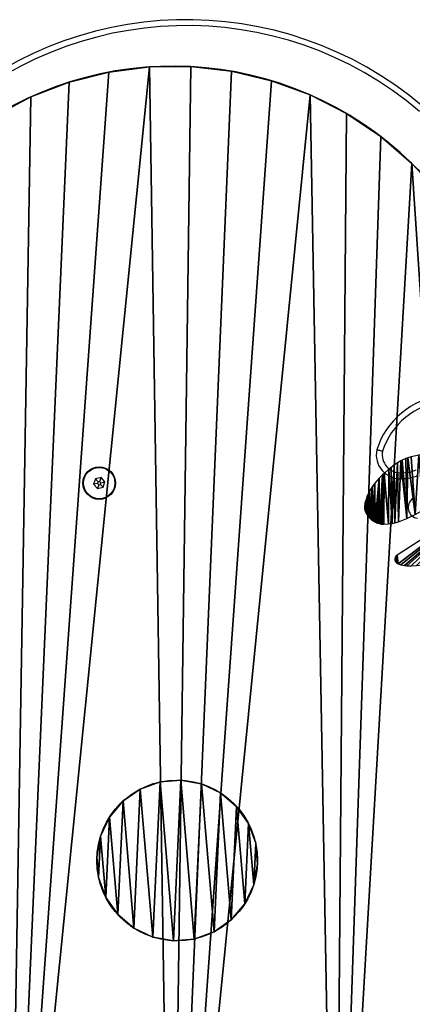
# Model space of a CAD drawing. Units: centimetres. Extents: x -265 to 263, y -259 to 272.
# Drawn here: x -7 to 12, y -4 to 46 of the extents above; entities that cross this region are included whole.
import ezdxf

# ---------------------------------------------------------------- set-up
doc = ezdxf.new("R2010")
doc.units = ezdxf.units.CM
doc.header["$LTSCALE"] = 2.54
doc.layers.get('0').update_dxf_attribs({"true_color": 0xff5454})
doc.layers.add('VP-EQ', color=7, linetype='Continuous', true_color=0x8a3492)

# ---------------------------------------------------------------- blocks, each defined once
blk = doc.blocks.new('Komponent_3')
at = {"color": 18, "true_color": 0x010101}
for p, q in [((43.425, 50.438), (43.269, 50.344)), ((43.497, 50.474), (43.425, 50.438)), ((43.685, 50.556), (43.497, 50.474)), ((43.788, 50.596), (43.685, 50.556)), ((43.951, 50.642), (43.788, 50.596)), ((44.35, 50.732), (43.951, 50.642)), ((42.827, 50.021), (42.583, 49.807)), ((42.939, 50.114), (42.827, 50.021)), ((43.101, 50.232), (42.939, 50.114)), ((43.269, 50.344), (43.101, 50.232)), ((42.334, 49.557), (42.122, 49.312)), ((42.503, 49.731), (42.334, 49.557)), ((42.583, 49.807), (42.503, 49.731)), ((41.974, 49.118), (41.842, 48.899)), ((42.122, 49.312), (41.974, 49.118)), ((41.705, 48.59), (41.631, 48.34)), ((41.733, 48.664), (41.705, 48.59)), ((41.842, 48.899), (41.733, 48.664)), ((41.6, 48.153), (41.599, 48.117)), ((41.599, 48.117), (41.6, 48.081)), ((41.603, 48.188), (41.6, 48.153)), ((41.6, 48.081), (41.603, 48.046)), ((41.607, 48.221), (41.603, 48.188)), ((41.603, 48.046), (41.607, 48.011)), ((41.631, 48.34), (41.607, 48.221)), ((41.607, 48.011), (41.614, 47.975)), ((41.614, 47.975), (41.621, 47.941)), ((41.621, 47.941), (41.631, 47.906)), ((47.178, 48.202), (43.249, 45.662)), ((41.631, 47.906), (41.642, 47.873)), ((41.642, 47.873), (41.654, 47.841)), ((41.654, 47.841), (41.663, 47.821)), ((41.663, 47.821), (41.675, 47.798)), ((41.675, 47.798), (41.687, 47.775)), ((41.687, 47.775), (41.7, 47.752)), ((41.7, 47.752), (41.713, 47.729)), ((41.713, 47.729), (41.726, 47.707)), ((41.726, 47.707), (41.74, 47.684)), ((41.74, 47.684), (41.754, 47.663)), ((41.754, 47.663), (41.769, 47.641)), ((41.769, 47.641), (41.784, 47.62)), ((41.784, 47.62), (41.8, 47.599)), ((41.8, 47.599), (41.815, 47.58)), ((41.815, 47.58), (41.829, 47.564)), ((41.829, 47.564), (41.844, 47.547)), ((41.844, 47.547), (41.86, 47.53)), ((41.86, 47.53), (41.877, 47.513)), ((41.877, 47.513), (41.894, 47.497)), ((41.894, 47.497), (41.912, 47.482)), ((41.912, 47.482), (41.929, 47.467)), ((41.929, 47.467), (41.948, 47.452)), ((41.948, 47.452), (41.966, 47.438)), ((41.966, 47.438), (41.985, 47.424)), ((41.985, 47.424), (42.005, 47.411)), ((43.313, 47.353), (43.734, 47.512)), ((43.734, 47.512), (44.166, 47.72)), ((42.005, 47.411), (42.049, 47.383)), ((42.049, 47.383), (42.071, 47.37)), ((42.071, 47.37), (42.092, 47.358)), ((42.092, 47.358), (42.114, 47.347)), ((42.114, 47.347), (42.137, 47.336)), ((42.137, 47.336), (42.159, 47.326)), ((42.159, 47.326), (42.182, 47.316)), ((42.182, 47.316), (42.205, 47.308)), ((42.205, 47.308), (42.229, 47.299)), ((42.229, 47.299), (42.252, 47.292)), ((42.252, 47.292), (42.276, 47.285)), ((42.276, 47.285), (42.311, 47.276)), ((42.311, 47.276), (42.344, 47.264)), ((42.344, 47.264), (42.366, 47.257)), ((42.366, 47.257), (42.389, 47.251)), ((42.389, 47.251), (42.412, 47.245)), ((42.412, 47.245), (42.435, 47.241)), ((42.435, 47.241), (42.458, 47.237)), ((42.458, 47.237), (42.481, 47.235)), ((42.481, 47.235), (42.504, 47.233)), ((42.504, 47.233), (42.528, 47.232)), ((42.528, 47.232), (42.551, 47.232)), ((42.551, 47.232), (42.576, 47.233)), ((42.576, 47.233), (42.806, 47.248)), ((42.806, 47.248), (43, 47.275)), ((43, 47.275), (43.125, 47.301)), ((43.125, 47.301), (43.313, 47.353)), ((43.142, 45.514), (43.134, 45.452)), ((43.134, 45.452), (43.142, 45.391)), ((43.165, 45.571), (43.142, 45.514)), ((43.201, 45.622), (43.165, 45.571)), ((43.249, 45.662), (43.201, 45.622)), ((43.142, 45.391), (43.164, 45.333)), ((43.164, 45.333), (43.2, 45.283)), ((43.2, 45.283), (43.247, 45.243)), ((43.247, 45.243), (43.303, 45.215)), ((43.303, 45.215), (43.428, 45.172)), ((43.428, 45.172), (43.618, 45.134)), ((43.618, 45.134), (43.743, 45.123)), ((43.743, 45.123), (43.949, 45.124)), ((43.949, 45.124), (44.234, 45.141))]:
    blk.add_line(p, q, dxfattribs=at)
mesh = blk.add_polyface(dxfattribs=at)
corners = [(41.6, 48.081), (41.6, 48.153), (41.599, 48.117), (41.603, 48.188), (41.603, 48.046), (41.607, 48.221), (41.607, 48.011), (41.631, 48.34), (41.614, 47.975), (41.621, 47.941), (41.631, 47.906), (41.642, 47.873), (41.705, 48.59), (41.654, 47.841), (41.663, 47.821), (41.675, 47.798), (41.687, 47.775), (41.7, 47.752), (41.713, 47.729), (41.733, 48.664), (41.726, 47.707), (41.74, 47.684), (41.842, 48.899), (41.754, 47.663), (41.769, 47.641), (41.784, 47.62), (41.8, 47.599), (41.815, 47.58), (41.829, 47.564), (41.844, 47.547), (41.974, 49.118), (41.86, 47.53), (41.877, 47.513), (41.894, 47.497), (41.912, 47.482), (41.929, 47.467), (41.948, 47.452), (41.966, 47.438), (41.985, 47.424), (42.122, 49.312), (42.005, 47.411), (42.049, 47.383), (42.071, 47.37), (42.092, 47.358), (42.114, 47.347), (42.137, 47.336), (42.334, 49.557), (42.159, 47.326), (42.182, 47.316), (42.205, 47.308), (42.229, 47.299), (42.252, 47.292), (42.276, 47.285), (42.311, 47.276), (42.344, 47.264), (42.503, 49.731), (42.366, 47.257), (42.389, 47.251), (42.412, 47.245), (42.435, 47.241), (42.458, 47.237), (42.481, 47.235), (42.504, 47.233), (42.583, 49.807), (42.528, 47.232), (42.551, 47.232), (42.576, 47.233), (42.806, 47.248), (42.827, 50.021), (43, 47.275), (42.939, 50.114), (43.101, 50.232), (43.125, 47.301), (43.269, 50.344), (43.313, 47.353), (43.425, 50.438), (43.734, 47.512), (43.497, 50.474), (43.685, 50.556), (43.788, 50.596), (44.166, 47.72), (43.951, 50.642), (44.35, 50.732), (44.58, 47.96), (44.753, 50.804), (44.973, 48.223), (45.16, 50.859), (45.375, 48.546), (45.568, 50.895), (45.402, 48.57), (45.433, 48.598), (45.463, 48.626), (45.493, 48.654), (45.524, 48.682), (45.553, 48.711), (45.583, 48.739), (45.974, 50.914), (45.613, 48.768), (45.643, 48.797), (45.672, 48.826), (45.694, 48.847), (45.787, 48.969), (46.025, 49.307), (46.446, 50.927), (46.155, 49.516), (46.766, 50.543), (48.106, 52.208), (48.399, 51.803), (51.25, 55.077), (50.571, 53.143), (51.79, 53.975), (51.37, 55.151), (51.514, 55.205), (51.666, 55.228), (51.802, 55.217), (51.937, 54.095), (51.93, 55.171), (52.042, 55.095), (52.06, 54.244), (52.131, 54.992), (52.152, 54.415), (52.19, 54.87), (52.208, 54.601), (52.216, 54.737)]
mesh.append_faces([[corners[k] for k in face] for face in [(0, 1, 2), (121, 122, 123)]], dxfattribs={"vtx0": -1, "color": 18})
mesh.append_faces([[corners[k] for k in face] for face in [(1, 0, 3), (3, 4, 5), (5, 6, 7), (7, 11, 12), (12, 18, 19), (19, 21, 22), (22, 29, 30), (30, 38, 39), (39, 45, 46), (46, 54, 55), (55, 62, 63), (63, 67, 68), (68, 69, 70), (70, 69, 71), (71, 72, 73), (73, 74, 75), (75, 76, 77), (77, 76, 78), (78, 76, 79), (79, 80, 81), (81, 80, 82), (82, 83, 84), (84, 85, 86), (86, 87, 88), (88, 95, 96), (96, 102, 103), (103, 105, 106), (106, 107, 108), (108, 110, 111), (111, 110, 112), (112, 110, 113), (113, 110, 114), (114, 115, 116), (116, 115, 117), (117, 118, 119), (119, 120, 121)]], dxfattribs={"vtx0": -1, "vtx1": -1, "color": 18})
mesh.append_faces([[corners[k] for k in face] for face in [(3, 0, 4), (5, 4, 6), (7, 6, 8), (7, 8, 9), (7, 9, 10), (7, 10, 11), (12, 11, 13), (12, 13, 14), (12, 14, 15), (12, 15, 16), (12, 16, 17), (12, 17, 18), (19, 18, 20), (19, 20, 21), (22, 21, 23), (22, 23, 24), (22, 24, 25), (22, 25, 26), (22, 26, 27), (22, 27, 28), (22, 28, 29), (30, 29, 31), (30, 31, 32), (30, 32, 33), (30, 33, 34), (30, 34, 35), (30, 35, 36), (30, 36, 37), (30, 37, 38), (39, 38, 40), (39, 40, 41), (39, 41, 42), (39, 42, 43), (39, 43, 44), (39, 44, 45), (46, 45, 47), (46, 47, 48), (46, 48, 49), (46, 49, 50), (46, 50, 51), (46, 51, 52), (46, 52, 53), (46, 53, 54), (55, 54, 56), (55, 56, 57), (55, 57, 58), (55, 58, 59), (55, 59, 60), (55, 60, 61), (55, 61, 62), (63, 62, 64), (63, 64, 65), (63, 65, 66), (63, 66, 67), (68, 67, 69), (71, 69, 72), (73, 72, 74), (75, 74, 76), (79, 76, 80), (82, 80, 83), (84, 83, 85), (86, 85, 87), (88, 87, 89), (88, 89, 90), (88, 90, 91), (88, 91, 92), (88, 92, 93), (88, 93, 94), (88, 94, 95), (96, 95, 97), (96, 97, 98), (96, 98, 99), (96, 99, 100), (96, 100, 101), (96, 101, 102), (103, 102, 104), (103, 104, 105), (106, 105, 107), (108, 107, 109), (108, 109, 110), (114, 110, 115), (117, 115, 118), (119, 118, 120), (121, 120, 122)]], dxfattribs={"vtx0": -1, "vtx2": -1, "color": 18})
mesh = blk.add_polyface(dxfattribs=at)
corners = [(43.142, 45.391), (43.142, 45.514), (43.134, 45.452), (43.164, 45.333), (43.165, 45.571), (43.2, 45.283), (43.201, 45.622), (43.247, 45.243), (43.249, 45.662), (43.303, 45.215), (47.178, 48.202), (43.428, 45.172), (43.618, 45.134), (43.743, 45.123), (43.949, 45.124), (44.234, 45.141), (44.517, 45.173), (44.798, 45.221), (45.076, 45.285), (45.351, 45.364), (45.484, 45.408), (45.77, 45.517), (45.908, 45.576), (46.183, 45.707), (46.45, 45.853), (46.578, 45.93), (46.832, 46.098), (47.162, 46.348), (47.408, 46.571), (48.652, 49.162), (47.558, 46.728), (47.771, 46.985), (47.898, 47.163), (48.45, 48.03), (48.487, 48.086), (48.526, 48.142), (48.972, 48.777), (49.505, 49.787), (49.798, 49.382), (52.649, 52.656), (51.97, 50.722), (53.189, 51.554), (52.769, 52.73), (52.913, 52.784), (53.066, 52.807), (53.201, 52.796), (53.336, 51.673), (53.329, 52.75), (53.441, 52.673), (53.459, 51.823), (53.53, 52.571), (53.551, 51.994), (53.589, 52.449), (53.607, 52.18), (53.615, 52.315)]
mesh.append_faces([[corners[k] for k in face] for face in [(0, 1, 2), (52, 53, 54)]], dxfattribs={"vtx0": -1, "color": 18})
mesh.append_faces([[corners[k] for k in face] for face in [(1, 3, 4), (4, 5, 6), (6, 7, 8), (8, 9, 10), (10, 28, 29), (29, 36, 37), (37, 38, 39), (39, 41, 42), (42, 41, 43), (43, 41, 44), (44, 41, 45), (45, 46, 47), (47, 46, 48), (48, 49, 50), (50, 51, 52)]], dxfattribs={"vtx0": -1, "vtx1": -1, "color": 18})
mesh.append_faces([[corners[k] for k in face] for face in [(1, 0, 3), (4, 3, 5), (6, 5, 7), (8, 7, 9), (10, 9, 11), (10, 11, 12), (10, 12, 13), (10, 13, 14), (10, 14, 15), (10, 15, 16), (10, 16, 17), (10, 17, 18), (10, 18, 19), (10, 19, 20), (10, 20, 21), (10, 21, 22), (10, 22, 23), (10, 23, 24), (10, 24, 25), (10, 25, 26), (10, 26, 27), (10, 27, 28), (29, 28, 30), (29, 30, 31), (29, 31, 32), (29, 32, 33), (29, 33, 34), (29, 34, 35), (29, 35, 36), (37, 36, 38), (39, 38, 40), (39, 40, 41), (45, 41, 46), (48, 46, 49), (50, 49, 51), (52, 51, 53)]], dxfattribs={"vtx0": -1, "vtx2": -1, "color": 18})
blk = doc.blocks.new('Grupuj_5')
at = {"color": 18, "true_color": 0x010101}
for p, q in [((25.149, 4.905, 1.2), (25.149, 4.905)), ((25.149, 4.905, 1.2), (25.149, 4.905)), ((26.726, 3.544, 1.2), (26.726, 3.544)), ((26.726, 3.544, 1.2), (26.726, 3.544)), ((28.455, 2.381, 1.2), (28.455, 2.381)), ((28.455, 2.381, 1.2), (28.455, 2.381)), ((44.478, 1.536, 1.2), (44.478, 1.536)), ((44.478, 1.536, 1.2), (44.478, 1.536)), ((30.31, 1.433, 1.2), (30.31, 1.433)), ((30.31, 1.433, 1.2), (30.31, 1.433)), ((32.265, 0.714, 1.2), (32.265, 0.714)), ((32.265, 0.714, 1.2), (32.265, 0.714)), ((42.533, 0.789, 1.2), (42.533, 0.789)), ((42.533, 0.789, 1.2), (42.533, 0.789)), ((34.293, 0.234, 1.2), (34.293, 0.234)), ((34.293, 0.234, 1.2), (34.293, 0.234)), ((36.363, 0, 1.2), (36.363, 0)), ((36.363, 0, 1.2), (36.363, 0)), ((38.446, 0.015, 1.2), (38.446, 0.015)), ((38.446, 0.015, 1.2), (38.446, 0.015)), ((40.513, 0.279, 1.2), (40.513, 0.279)), ((40.513, 0.279, 1.2), (40.513, 0.279))]:
    blk.add_line(p, q, dxfattribs=at)
at = {"color": 0}
for centre, radius, start, end in [((88.271, 69.77, 1.2), 90.509, 194.21968, 225.78032), ((88.271, 69.77), 90.509, 194.21968, 225.78032), ((37.279, 17.366, 1.2), 17.39, 225.7709, 308.1926), ((37.279, 17.366), 17.39, 225.7709, 308.1926)]:
    blk.add_arc(centre, radius, start, end, dxfattribs=at)
at = {"color": 18, "true_color": 0x010101}
for centre, radius, start, end in [((88.271, 69.77, 1.2), 90.509, 194.21968, 225.78032), ((88.271, 69.77), 90.509, 194.21968, 225.78032), ((88.271, 69.77, 1.2), 90.509, 194.21968, 225.78032), ((88.271, 69.77), 90.509, 194.21968, 225.78032), ((88.271, 69.77, 1.2), 90.509, 194.21968, 225.78032), ((88.271, 69.77), 90.509, 194.21968, 225.78032), ((88.271, 69.77, 1.2), 90.509, 194.21968, 225.78032), ((88.271, 69.77), 90.509, 194.21968, 225.78032), ((88.271, 69.77, 1.2), 90.509, 194.21968, 225.78032), ((88.271, 69.77), 90.509, 194.21968, 225.78032), ((88.271, 69.77, 1.2), 90.509, 194.21968, 225.78032), ((88.271, 69.77), 90.509, 194.21968, 225.78032), ((37.279, 17.366, 1.2), 17.39, 225.7709, 308.1926), ((37.279, 17.366), 17.39, 225.7709, 308.1926), ((37.279, 17.366, 1.2), 17.39, 225.7709, 308.1926), ((37.279, 17.366), 17.39, 225.7709, 308.1926), ((37.279, 17.366, 1.2), 17.39, 225.7709, 308.1926), ((37.279, 17.366), 17.39, 225.7709, 308.1926), ((37.279, 17.366, 1.2), 17.39, 225.7709, 308.1926), ((37.279, 17.366), 17.39, 225.7709, 308.1926), ((37.279, 17.366, 1.2), 17.39, 225.7709, 308.1926), ((37.279, 17.366), 17.39, 225.7709, 308.1926), ((37.279, 17.366, 1.2), 17.39, 225.7709, 308.1926), ((37.279, 17.366), 17.39, 225.7709, 308.1926), ((37.279, 17.366, 1.2), 17.39, 225.7709, 308.1926), ((37.279, 17.366), 17.39, 225.7709, 308.1926), ((37.279, 17.366, 1.2), 17.39, 225.7709, 308.1926), ((37.279, 17.366), 17.39, 225.7709, 308.1926), ((37.279, 17.366, 1.2), 17.39, 225.7709, 308.1926), ((37.279, 17.366), 17.39, 225.7709, 308.1926), ((37.279, 17.366, 1.2), 17.39, 225.7709, 308.1926), ((37.279, 17.366), 17.39, 225.7709, 308.1926), ((37.279, 17.366, 1.2), 17.39, 225.7709, 308.1926), ((37.279, 17.366), 17.39, 225.7709, 308.1926), ((37.279, 17.366, 1.2), 17.39, 225.7709, 308.1926), ((37.279, 17.366), 17.39, 225.7709, 308.1926)]:
    blk.add_arc(centre, radius, start, end, dxfattribs=at)
at = {"color": 0}
mesh = blk.add_polyface(dxfattribs=at)
corners = [(0.124, 49.746, 1.2), (0.165, 54.228, 1.2), (0, 51.988, 1.2), (0.535, 47.538, 1.2), (0.615, 56.428, 1.2), (2.942, 39.588, 1.2), (1.345, 58.553, 1.2), (2.34, 60.566, 1.2), (3.586, 62.435, 1.2), (6.069, 31.892, 1.2), (5.061, 64.128, 1.2), (6.741, 65.619, 1.2), (9.887, 24.516, 1.2), (8.599, 66.881, 1.2), (10.603, 67.895, 1.2), (14.366, 17.52, 1.2), (12.72, 68.644, 1.2), (20.81, 70.521, 1.2), (19.468, 10.965, 1.2), (25.149, 4.905, 1.2), (29.038, 71.653, 1.2), (26.726, 3.544, 1.2), (28.455, 2.381, 1.2), (30.31, 1.433, 1.2), (37.334, 72.032, 1.2), (32.265, 0.714, 1.2), (34.293, 0.234, 1.2), (36.363, 0, 1.2), (38.446, 0.015, 1.2), (45.631, 71.653, 1.2), (40.513, 0.279, 1.2), (42.533, 0.789, 1.2), (44.478, 1.536, 1.2), (46.32, 2.511, 1.2), (53.858, 70.521, 1.2), (48.031, 3.698, 1.2), (54.069, 9.848, 1.2), (61.948, 68.644, 1.2), (59.492, 16.546, 1.2), (64.25, 23.732, 1.2), (64.068, 67.898, 1.2), (66.074, 66.887, 1.2), (68.3, 31.339, 1.2), (67.934, 65.626, 1.2), (69.616, 64.136, 1.2), (71.605, 39.299, 1.2), (71.093, 62.442, 1.2), (72.339, 60.572, 1.2), (74.134, 47.538, 1.2), (73.335, 58.558, 1.2), (74.064, 56.432, 1.2), (74.513, 54.231, 1.2), (74.548, 49.746, 1.2), (74.675, 51.989, 1.2)]
mesh.append_faces([[corners[k] for k in face] for face in [(0, 1, 2), (51, 52, 53)]], dxfattribs={"vtx0": -1, "color": 0})
mesh.append_faces([[corners[k] for k in face] for face in [(1, 3, 4), (4, 5, 6), (6, 5, 7), (7, 5, 8), (8, 9, 10), (10, 9, 11), (11, 12, 13), (13, 12, 14), (14, 15, 16), (16, 15, 17), (17, 19, 20), (20, 23, 24), (24, 28, 29), (29, 33, 34), (34, 36, 37), (37, 39, 40), (40, 39, 41), (41, 42, 43), (43, 42, 44), (44, 45, 46), (46, 45, 47), (47, 48, 49), (49, 48, 50), (50, 48, 51)]], dxfattribs={"vtx0": -1, "vtx1": -1, "color": 0})
mesh.append_faces([[corners[k] for k in face] for face in [(1, 0, 3), (4, 3, 5), (8, 5, 9), (11, 9, 12), (14, 12, 15), (17, 15, 18), (17, 18, 19), (20, 19, 21), (20, 21, 22), (20, 22, 23), (24, 23, 25), (24, 25, 26), (24, 26, 27), (24, 27, 28), (29, 28, 30), (29, 30, 31), (29, 31, 32), (29, 32, 33), (34, 33, 35), (34, 35, 36), (37, 36, 38), (37, 38, 39), (41, 39, 42), (44, 42, 45), (47, 45, 48), (51, 48, 52)]], dxfattribs={"vtx0": -1, "vtx2": -1, "color": 0})
mesh = blk.add_polyface(dxfattribs=at)
corners = [(0.165, 54.228), (0.124, 49.746), (0, 51.988), (0.535, 47.538), (0.615, 56.428), (2.942, 39.588), (1.345, 58.553), (2.34, 60.566), (3.586, 62.435), (6.069, 31.892), (5.061, 64.128), (6.741, 65.619), (9.887, 24.516), (8.599, 66.881), (10.603, 67.895), (14.366, 17.52), (12.72, 68.644), (20.81, 70.521), (19.468, 10.965), (25.149, 4.905), (29.038, 71.653), (26.726, 3.544), (28.455, 2.381), (30.31, 1.433), (37.334, 72.032), (32.265, 0.714), (34.293, 0.234), (36.363, 0), (38.446, 0.015), (45.631, 71.653), (40.513, 0.279), (42.533, 0.789), (44.478, 1.536), (46.32, 2.511), (53.858, 70.521), (48.031, 3.698), (54.069, 9.848), (61.948, 68.644), (59.492, 16.546), (64.25, 23.732), (64.068, 67.898), (66.074, 66.887), (68.3, 31.339), (67.934, 65.626), (69.616, 64.136), (71.605, 39.299), (71.093, 62.442), (72.339, 60.572), (74.134, 47.538), (73.335, 58.558), (74.064, 56.432), (74.513, 54.231), (74.548, 49.746), (74.675, 51.989)]
mesh.append_faces([[corners[k] for k in face] for face in [(0, 1, 2), (52, 51, 53)]], dxfattribs={"vtx0": -1, "color": 0})
mesh.append_faces([[corners[k] for k in face] for face in [(1, 0, 3), (3, 4, 5), (5, 8, 9), (9, 11, 12), (12, 14, 15), (15, 17, 18), (18, 17, 19), (19, 20, 21), (21, 20, 22), (22, 20, 23), (23, 24, 25), (25, 24, 26), (26, 24, 27), (27, 24, 28), (28, 29, 30), (30, 29, 31), (31, 29, 32), (32, 29, 33), (33, 34, 35), (35, 34, 36), (36, 37, 38), (38, 37, 39), (39, 41, 42), (42, 44, 45), (45, 47, 48), (48, 51, 52)]], dxfattribs={"vtx0": -1, "vtx1": -1, "color": 0})
mesh.append_faces([[corners[k] for k in face] for face in [(3, 0, 4), (5, 4, 6), (5, 6, 7), (5, 7, 8), (9, 8, 10), (9, 10, 11), (12, 11, 13), (12, 13, 14), (15, 14, 16), (15, 16, 17), (19, 17, 20), (23, 20, 24), (28, 24, 29), (33, 29, 34), (36, 34, 37), (39, 37, 40), (39, 40, 41), (42, 41, 43), (42, 43, 44), (45, 44, 46), (45, 46, 47), (48, 47, 49), (48, 49, 50), (48, 50, 51)]], dxfattribs={"vtx0": -1, "vtx2": -1, "color": 0})
at = {"color": 18, "true_color": 0x010101}
mesh = blk.add_polyface(dxfattribs=at)
corners = [(19.468, 10.965, 1.2), (25.149, 4.905), (25.149, 4.905, 1.2), (19.468, 10.965)]
mesh.append_faces([[corners[k] for k in face] for face in [(0, 1, 2), (1, 0, 3)]], dxfattribs={"vtx0": -1, "color": 18})
mesh = blk.add_polyface(dxfattribs=at)
corners = [(26.726, 3.544, 1.2), (25.149, 4.905), (26.726, 3.544), (25.149, 4.905, 1.2)]
mesh.append_faces([[corners[k] for k in face] for face in [(0, 1, 2), (1, 0, 3)]], dxfattribs={"vtx0": -1, "color": 18})
mesh = blk.add_polyface(dxfattribs=at)
corners = [(28.455, 2.381, 1.2), (26.726, 3.544), (28.455, 2.381), (26.726, 3.544, 1.2)]
mesh.append_faces([[corners[k] for k in face] for face in [(0, 1, 2), (1, 0, 3)]], dxfattribs={"vtx0": -1, "color": 18})
mesh = blk.add_polyface(dxfattribs=at)
corners = [(46.32, 2.511, 1.2), (44.478, 1.536), (46.32, 2.511), (44.478, 1.536, 1.2)]
mesh.append_faces([[corners[k] for k in face] for face in [(0, 1, 2), (1, 0, 3)]], dxfattribs={"vtx0": -1, "color": 18})
mesh = blk.add_polyface(dxfattribs=at)
corners = [(30.31, 1.433, 1.2), (28.455, 2.381), (30.31, 1.433), (28.455, 2.381, 1.2)]
mesh.append_faces([[corners[k] for k in face] for face in [(0, 1, 2), (1, 0, 3)]], dxfattribs={"vtx0": -1, "color": 18})
mesh = blk.add_polyface(dxfattribs=at)
corners = [(44.478, 1.536, 1.2), (42.533, 0.789), (44.478, 1.536), (42.533, 0.789, 1.2)]
mesh.append_faces([[corners[k] for k in face] for face in [(0, 1, 2), (1, 0, 3)]], dxfattribs={"vtx0": -1, "color": 18})
mesh = blk.add_polyface(dxfattribs=at)
corners = [(32.265, 0.714, 1.2), (30.31, 1.433), (32.265, 0.714), (30.31, 1.433, 1.2)]
mesh.append_faces([[corners[k] for k in face] for face in [(0, 1, 2), (1, 0, 3)]], dxfattribs={"vtx0": -1, "color": 18})
mesh = blk.add_polyface(dxfattribs=at)
corners = [(34.293, 0.234, 1.2), (32.265, 0.714), (34.293, 0.234), (32.265, 0.714, 1.2)]
mesh.append_faces([[corners[k] for k in face] for face in [(0, 1, 2), (1, 0, 3)]], dxfattribs={"vtx0": -1, "color": 18})
mesh = blk.add_polyface(dxfattribs=at)
corners = [(42.533, 0.789, 1.2), (40.513, 0.279), (42.533, 0.789), (40.513, 0.279, 1.2)]
mesh.append_faces([[corners[k] for k in face] for face in [(0, 1, 2), (1, 0, 3)]], dxfattribs={"vtx0": -1, "color": 18})
mesh = blk.add_polyface(dxfattribs=at)
corners = [(36.363, 0, 1.2), (34.293, 0.234), (36.363, 0), (34.293, 0.234, 1.2)]
mesh.append_faces([[corners[k] for k in face] for face in [(0, 1, 2), (1, 0, 3)]], dxfattribs={"vtx0": -1, "color": 18})
mesh = blk.add_polyface(dxfattribs=at)
corners = [(38.446, 0.015, 1.2), (36.363, 0), (38.446, 0.015), (36.363, 0, 1.2)]
mesh.append_faces([[corners[k] for k in face] for face in [(0, 1, 2), (1, 0, 3)]], dxfattribs={"vtx0": -1, "color": 18})
mesh = blk.add_polyface(dxfattribs=at)
corners = [(40.513, 0.279, 1.2), (38.446, 0.015), (40.513, 0.279), (38.446, 0.015, 1.2)]
mesh.append_faces([[corners[k] for k in face] for face in [(0, 1, 2), (1, 0, 3)]], dxfattribs={"vtx0": -1, "color": 18})
blk = doc.blocks.new('Grupuj_7')
at = {"color": 117, "true_color": 0x236c5a, "rotation": 180.0000003538924}
blk.add_blockref('Grupuj_5', (74.675, 72.032), dxfattribs=at)
at = {"color": 0}
blk.add_blockref('Komponent_3', (5.537, 1.603, 1.25), dxfattribs=at)
blk = doc.blocks.new('Grupuj_1')
at = {"color": 0}
for p, q in [((3.203, 8.055), (3.203, 8.055, 57.9)), ((3.203, 8.055), (3.203, 8.055, 57.9)), ((4.264, 8.144), (4.264, 8.144, 57.9)), ((4.264, 8.144), (4.264, 8.144, 57.9)), ((2.202, 7.695), (2.202, 7.695, 57.9)), ((2.202, 7.695), (2.202, 7.695, 57.9)), ((5.311, 7.956), (5.311, 7.956, 57.9)), ((5.311, 7.956), (5.311, 7.956, 57.9)), ((6.274, 7.503), (6.274, 7.503, 57.9)), ((6.274, 7.503), (6.274, 7.503, 57.9)), ((1.328, 7.087), (1.328, 7.087, 57.9)), ((1.328, 7.087), (1.328, 7.087, 57.9)), ((7.087, 6.816), (7.087, 6.816, 57.9)), ((7.087, 6.816), (7.087, 6.816, 57.9)), ((0.641, 6.274), (0.641, 6.274, 57.9)), ((0.641, 6.274), (0.641, 6.274, 57.9)), ((7.695, 5.942), (7.695, 5.942, 57.9)), ((7.695, 5.942), (7.695, 5.942, 57.9)), ((0.188, 5.311), (0.188, 5.311, 57.9)), ((0.188, 5.311), (0.188, 5.311, 57.9)), ((8.055, 4.941), (8.055, 4.941, 57.9)), ((8.055, 4.941), (8.055, 4.941, 57.9)), ((0, 4.264), (0, 4.264, 57.9)), ((0, 4.264), (0, 4.264, 57.9)), ((8.144, 3.88), (8.144, 3.88, 57.9)), ((8.144, 3.88), (8.144, 3.88, 57.9)), ((0.089, 3.203), (0.089, 3.203, 57.9)), ((0.089, 3.203), (0.089, 3.203, 57.9)), ((7.956, 2.833), (7.956, 2.833, 57.9)), ((7.956, 2.833), (7.956, 2.833, 57.9)), ((0.45, 2.202), (0.45, 2.202, 57.9)), ((0.45, 2.202), (0.45, 2.202, 57.9)), ((7.503, 1.87), (7.503, 1.87, 57.9)), ((7.503, 1.87), (7.503, 1.87, 57.9)), ((1.057, 1.328), (1.057, 1.328, 57.9)), ((1.057, 1.328), (1.057, 1.328, 57.9)), ((6.816, 1.057), (6.816, 1.057, 57.9)), ((6.816, 1.057), (6.816, 1.057, 57.9)), ((1.87, 0.641), (1.87, 0.641, 57.9)), ((1.87, 0.641), (1.87, 0.641, 57.9)), ((2.833, 0.188), (2.833, 0.188, 57.9)), ((2.833, 0.188), (2.833, 0.188, 57.9)), ((3.88, 0), (3.88, 0, 57.9)), ((3.88, 0), (3.88, 0, 57.9)), ((4.941, 0.089), (4.941, 0.089, 57.9)), ((4.941, 0.089), (4.941, 0.089, 57.9)), ((5.942, 0.45), (5.942, 0.45, 57.9)), ((5.942, 0.45), (5.942, 0.45, 57.9))]:
    blk.add_line(p, q, dxfattribs=at)
for centre in [(4.072, 4.072), (4.072, 4.072), (4.072, 4.072, 57.9), (4.072, 4.072), (4.072, 4.072, 57.9), (4.072, 4.072), (4.072, 4.072, 57.9), (4.072, 4.072), (4.072, 4.072, 57.9), (4.072, 4.072), (4.072, 4.072, 57.9), (4.072, 4.072), (4.072, 4.072, 57.9), (4.072, 4.072), (4.072, 4.072, 57.9), (4.072, 4.072), (4.072, 4.072, 57.9), (4.072, 4.072), (4.072, 4.072, 57.9), (4.072, 4.072), (4.072, 4.072, 57.9), (4.072, 4.072), (4.072, 4.072, 57.9), (4.072, 4.072), (4.072, 4.072, 57.9), (4.072, 4.072), (4.072, 4.072, 57.9), (4.072, 4.072), (4.072, 4.072, 57.9), (4.072, 4.072), (4.072, 4.072, 57.9), (4.072, 4.072), (4.072, 4.072, 57.9), (4.072, 4.072, 57.9), (4.072, 4.072), (4.072, 4.072, 57.9), (4.072, 4.072), (4.072, 4.072, 57.9), (4.072, 4.072), (4.072, 4.072, 57.9), (4.072, 4.072), (4.072, 4.072, 57.9), (4.072, 4.072), (4.072, 4.072, 57.9), (4.072, 4.072), (4.072, 4.072, 57.9), (4.072, 4.072), (4.072, 4.072, 57.9), (4.072, 4.072), (4.072, 4.072, 57.9)]:
    blk.add_circle(centre, 4.077, dxfattribs=at)
mesh = blk.add_polyface(dxfattribs=at)
corners = [(0.188, 5.311), (0.089, 3.203), (0, 4.264), (0.45, 2.202), (0.641, 6.274), (1.057, 1.328), (1.328, 7.087), (1.87, 0.641), (2.202, 7.695), (2.833, 0.188), (3.203, 8.055), (3.88, 0), (4.264, 8.144), (4.941, 0.089), (5.311, 7.956), (5.942, 0.45), (6.274, 7.503), (6.816, 1.057), (7.087, 6.816), (7.503, 1.87), (7.695, 5.942), (7.956, 2.833), (8.055, 4.941), (8.144, 3.88)]
mesh.append_faces([[corners[k] for k in face] for face in [(0, 1, 2), (21, 22, 23)]], dxfattribs={"vtx0": -1, "color": 0})
mesh.append_faces([[corners[k] for k in face] for face in [(1, 0, 3), (3, 4, 5), (5, 6, 7), (7, 8, 9), (9, 10, 11), (11, 12, 13), (13, 14, 15), (15, 16, 17), (17, 18, 19), (19, 20, 21)]], dxfattribs={"vtx0": -1, "vtx1": -1, "color": 0})
mesh.append_faces([[corners[k] for k in face] for face in [(3, 0, 4), (5, 4, 6), (7, 6, 8), (9, 8, 10), (11, 10, 12), (13, 12, 14), (15, 14, 16), (17, 16, 18), (19, 18, 20), (21, 20, 22)]], dxfattribs={"vtx0": -1, "vtx2": -1, "color": 0})
mesh = blk.add_polyface(dxfattribs=at)
corners = [(0.089, 3.203, 57.9), (0.188, 5.311, 57.9), (0, 4.264, 57.9), (0.45, 2.202, 57.9), (0.641, 6.274, 57.9), (1.057, 1.328, 57.9), (1.328, 7.087, 57.9), (1.87, 0.641, 57.9), (2.202, 7.695, 57.9), (2.833, 0.188, 57.9), (3.203, 8.055, 57.9), (3.88, 0, 57.9), (4.264, 8.144, 57.9), (4.941, 0.089, 57.9), (5.311, 7.956, 57.9), (5.942, 0.45, 57.9), (6.274, 7.503, 57.9), (6.816, 1.057, 57.9), (7.087, 6.816, 57.9), (7.503, 1.87, 57.9), (7.695, 5.942, 57.9), (7.956, 2.833, 57.9), (8.055, 4.941, 57.9), (8.144, 3.88, 57.9)]
mesh.append_faces([[corners[k] for k in face] for face in [(0, 1, 2), (22, 21, 23)]], dxfattribs={"vtx0": -1, "color": 0})
mesh.append_faces([[corners[k] for k in face] for face in [(1, 3, 4), (4, 5, 6), (6, 7, 8), (8, 9, 10), (10, 11, 12), (12, 13, 14), (14, 15, 16), (16, 17, 18), (18, 19, 20), (20, 21, 22)]], dxfattribs={"vtx0": -1, "vtx1": -1, "color": 0})
mesh.append_faces([[corners[k] for k in face] for face in [(1, 0, 3), (4, 3, 5), (6, 5, 7), (8, 7, 9), (10, 9, 11), (12, 11, 13), (14, 13, 15), (16, 15, 17), (18, 17, 19), (20, 19, 21)]], dxfattribs={"vtx0": -1, "vtx2": -1, "color": 0})
mesh = blk.add_polyface(dxfattribs=at)
corners = [(2.202, 7.695, 57.9), (3.203, 8.055), (2.202, 7.695), (3.203, 8.055, 57.9)]
mesh.append_faces([[corners[k] for k in face] for face in [(0, 1, 2), (1, 0, 3)]], dxfattribs={"vtx0": -1, "color": 0})
mesh = blk.add_polyface(dxfattribs=at)
corners = [(3.203, 8.055, 57.9), (4.264, 8.144), (3.203, 8.055), (4.264, 8.144, 57.9)]
mesh.append_faces([[corners[k] for k in face] for face in [(0, 1, 2), (1, 0, 3)]], dxfattribs={"vtx0": -1, "color": 0})
mesh = blk.add_polyface(dxfattribs=at)
corners = [(4.264, 8.144, 57.9), (5.311, 7.956), (4.264, 8.144), (5.311, 7.956, 57.9)]
mesh.append_faces([[corners[k] for k in face] for face in [(0, 1, 2), (1, 0, 3)]], dxfattribs={"vtx0": -1, "color": 0})
mesh = blk.add_polyface(dxfattribs=at)
corners = [(1.328, 7.087, 57.9), (2.202, 7.695), (1.328, 7.087), (2.202, 7.695, 57.9)]
mesh.append_faces([[corners[k] for k in face] for face in [(0, 1, 2), (1, 0, 3)]], dxfattribs={"vtx0": -1, "color": 0})
mesh = blk.add_polyface(dxfattribs=at)
corners = [(5.311, 7.956, 57.9), (6.274, 7.503), (5.311, 7.956), (6.274, 7.503, 57.9)]
mesh.append_faces([[corners[k] for k in face] for face in [(0, 1, 2), (1, 0, 3)]], dxfattribs={"vtx0": -1, "color": 0})
mesh = blk.add_polyface(dxfattribs=at)
corners = [(6.274, 7.503, 57.9), (7.087, 6.816), (6.274, 7.503), (7.087, 6.816, 57.9)]
mesh.append_faces([[corners[k] for k in face] for face in [(0, 1, 2), (1, 0, 3)]], dxfattribs={"vtx0": -1, "color": 0})
mesh = blk.add_polyface(dxfattribs=at)
corners = [(1.328, 7.087, 57.9), (0.641, 6.274), (0.641, 6.274, 57.9), (1.328, 7.087)]
mesh.append_faces([[corners[k] for k in face] for face in [(0, 1, 2), (1, 0, 3)]], dxfattribs={"vtx0": -1, "color": 0})
mesh = blk.add_polyface(dxfattribs=at)
corners = [(7.695, 5.942), (7.087, 6.816, 57.9), (7.695, 5.942, 57.9), (7.087, 6.816)]
mesh.append_faces([[corners[k] for k in face] for face in [(0, 1, 2), (1, 0, 3)]], dxfattribs={"vtx0": -1, "color": 0})
mesh = blk.add_polyface(dxfattribs=at)
corners = [(0.641, 6.274, 57.9), (0.188, 5.311), (0.188, 5.311, 57.9), (0.641, 6.274)]
mesh.append_faces([[corners[k] for k in face] for face in [(0, 1, 2), (1, 0, 3)]], dxfattribs={"vtx0": -1, "color": 0})
mesh = blk.add_polyface(dxfattribs=at)
corners = [(8.055, 4.941), (7.695, 5.942, 57.9), (8.055, 4.941, 57.9), (7.695, 5.942)]
mesh.append_faces([[corners[k] for k in face] for face in [(0, 1, 2), (1, 0, 3)]], dxfattribs={"vtx0": -1, "color": 0})
mesh = blk.add_polyface(dxfattribs=at)
corners = [(0.188, 5.311, 57.9), (0, 4.264), (0, 4.264, 57.9), (0.188, 5.311)]
mesh.append_faces([[corners[k] for k in face] for face in [(0, 1, 2), (1, 0, 3)]], dxfattribs={"vtx0": -1, "color": 0})
mesh = blk.add_polyface(dxfattribs=at)
corners = [(8.144, 3.88), (8.055, 4.941, 57.9), (8.144, 3.88, 57.9), (8.055, 4.941)]
mesh.append_faces([[corners[k] for k in face] for face in [(0, 1, 2), (1, 0, 3)]], dxfattribs={"vtx0": -1, "color": 0})
mesh = blk.add_polyface(dxfattribs=at)
corners = [(0, 4.264, 57.9), (0.089, 3.203), (0.089, 3.203, 57.9), (0, 4.264)]
mesh.append_faces([[corners[k] for k in face] for face in [(0, 1, 2), (1, 0, 3)]], dxfattribs={"vtx0": -1, "color": 0})
mesh = blk.add_polyface(dxfattribs=at)
corners = [(7.956, 2.833), (8.144, 3.88, 57.9), (7.956, 2.833, 57.9), (8.144, 3.88)]
mesh.append_faces([[corners[k] for k in face] for face in [(0, 1, 2), (1, 0, 3)]], dxfattribs={"vtx0": -1, "color": 0})
mesh = blk.add_polyface(dxfattribs=at)
corners = [(0.089, 3.203, 57.9), (0.45, 2.202), (0.45, 2.202, 57.9), (0.089, 3.203)]
mesh.append_faces([[corners[k] for k in face] for face in [(0, 1, 2), (1, 0, 3)]], dxfattribs={"vtx0": -1, "color": 0})
mesh = blk.add_polyface(dxfattribs=at)
corners = [(7.503, 1.87), (7.956, 2.833, 57.9), (7.503, 1.87, 57.9), (7.956, 2.833)]
mesh.append_faces([[corners[k] for k in face] for face in [(0, 1, 2), (1, 0, 3)]], dxfattribs={"vtx0": -1, "color": 0})
mesh = blk.add_polyface(dxfattribs=at)
corners = [(0.45, 2.202, 57.9), (1.057, 1.328), (1.057, 1.328, 57.9), (0.45, 2.202)]
mesh.append_faces([[corners[k] for k in face] for face in [(0, 1, 2), (1, 0, 3)]], dxfattribs={"vtx0": -1, "color": 0})
mesh = blk.add_polyface(dxfattribs=at)
corners = [(6.816, 1.057), (7.503, 1.87, 57.9), (6.816, 1.057, 57.9), (7.503, 1.87)]
mesh.append_faces([[corners[k] for k in face] for face in [(0, 1, 2), (1, 0, 3)]], dxfattribs={"vtx0": -1, "color": 0})
mesh = blk.add_polyface(dxfattribs=at)
corners = [(1.87, 0.641, 57.9), (1.057, 1.328), (1.87, 0.641), (1.057, 1.328, 57.9)]
mesh.append_faces([[corners[k] for k in face] for face in [(0, 1, 2), (1, 0, 3)]], dxfattribs={"vtx0": -1, "color": 0})
mesh = blk.add_polyface(dxfattribs=at)
corners = [(6.816, 1.057), (5.942, 0.45, 57.9), (5.942, 0.45), (6.816, 1.057, 57.9)]
mesh.append_faces([[corners[k] for k in face] for face in [(0, 1, 2), (1, 0, 3)]], dxfattribs={"vtx0": -1, "color": 0})
mesh = blk.add_polyface(dxfattribs=at)
corners = [(2.833, 0.188), (1.87, 0.641, 57.9), (1.87, 0.641), (2.833, 0.188, 57.9)]
mesh.append_faces([[corners[k] for k in face] for face in [(0, 1, 2), (1, 0, 3)]], dxfattribs={"vtx0": -1, "color": 0})
mesh = blk.add_polyface(dxfattribs=at)
corners = [(3.88, 0, 57.9), (2.833, 0.188), (3.88, 0), (2.833, 0.188, 57.9)]
mesh.append_faces([[corners[k] for k in face] for face in [(0, 1, 2), (1, 0, 3)]], dxfattribs={"vtx0": -1, "color": 0})
mesh = blk.add_polyface(dxfattribs=at)
corners = [(4.941, 0.089), (3.88, 0, 57.9), (3.88, 0), (4.941, 0.089, 57.9)]
mesh.append_faces([[corners[k] for k in face] for face in [(0, 1, 2), (1, 0, 3)]], dxfattribs={"vtx0": -1, "color": 0})
mesh = blk.add_polyface(dxfattribs=at)
corners = [(5.942, 0.45, 57.9), (4.941, 0.089), (5.942, 0.45), (4.941, 0.089, 57.9)]
mesh.append_faces([[corners[k] for k in face] for face in [(0, 1, 2), (1, 0, 3)]], dxfattribs={"vtx0": -1, "color": 0})
blk = doc.blocks.new('Grupuj_8')
at = {"color": 0}
blk.add_blockref('Grupuj_7', (9.574, 14.934, 57.9), dxfattribs=at)
at = {"color": 253, "true_color": 0xa8a8a8, "rotation": 180.0000003538924}
blk.add_blockref('Grupuj_1', (51.271, 50.793), dxfattribs=at)
blk = doc.blocks.new('RC0816_')
at = {"color": 0, "linetype": 'Continuous', "lineweight": 25}
for p, q in [((375.122, 212.078), (375.024, 211.807)), ((375.221, 211.842), (375.024, 211.807)), ((375.024, 211.807), (375.21, 211.586)), ((375.407, 212.128), (375.122, 212.078)), ((375.251, 211.925), (375.122, 212.078)), ((375.278, 211.774), (375.21, 211.586)), ((375.251, 211.925), (375.221, 211.842)), ((375.221, 211.842), (375.278, 211.774)), ((375.339, 211.94), (375.251, 211.925)), ((375.278, 211.774), (375.365, 211.789)), ((375.339, 211.94), (375.407, 212.128)), ((375.396, 211.873), (375.339, 211.94)), ((375.365, 211.789), (375.396, 211.873)), ((375.365, 211.789), (375.494, 211.636)), ((375.396, 211.873), (375.593, 211.908)), ((375.593, 211.908), (375.407, 212.128)), ((375.494, 211.636), (375.593, 211.908)), ((375.21, 211.586), (375.494, 211.636))]:
    blk.add_line(p, q, dxfattribs=at)
for radius in [0.825, 0.795]:
    blk.add_circle((375.308, 211.857), radius, dxfattribs=at)
for centre, radius, start, end in [((381.813, 210.329), 18.196, 347.956, 72.044), ((381.813, 210.329), 18.496, 347.956, 72.044), ((383.837, 199.108), 1.222, 106.8978, 211.2737), ((384.223, 196.309), 4.037, 36.0798, 100.579), ((383.837, 199.108), 0.922, 107.8749, 211.7711), ((384.223, 196.309), 3.737, 35.9902, 100.312), ((384.776, 199.533), 2.248, 208.1083, 230.4234), ((384.776, 199.533), 1.948, 207.8561, 230.5605), ((381.929, 197.003), 0.55, 63.0475, 200.9448)]:
    blk.add_arc(centre, radius, start, end, dxfattribs=at)
for points, knots in [([(383.554, 199.986), (383.553, 199.989), (383.552, 199.995), (383.539, 200.046), (383.521, 200.119), (383.501, 200.2), (383.487, 200.255), (383.482, 200.276), (383.482, 200.278)], [0, 0, 0, 0, 0.214161, 0.428321, 0.642713, 0.857518, 0.992969, 1, 1, 1, 1]), ([(382.793, 198.474), (382.794, 198.475), (382.813, 198.486), (382.862, 198.514), (382.934, 198.555), (383, 198.592), (383.045, 198.618), (383.05, 198.621), (383.053, 198.623)], [0, 0, 0, 0, 0.009934, 0.141591, 0.35631, 0.570911, 0.785458, 1, 1, 1, 1])]:
    blk.add_open_spline(points, degree=3, knots=knots, dxfattribs=at)
blk = doc.blocks.new('RC0816_2D')
at = {"layer": 'VP-EQ', "color": 0}
blk.add_blockref('RC0816_', (0, 0), dxfattribs=at)

msp = doc.modelspace()

# ---------------------------------------------------------------- block references
at = {"color": 0}
msp.add_blockref('Grupuj_8', (-46.633, -43.616, 0.672), dxfattribs=at)
at = {"layer": 'VP-EQ', "color": 0, "rotation": 61.60894267265213}
msp.add_blockref('RC0816_2D', (4.536, -408.665), dxfattribs=at)

doc.saveas('drawing.dxf')
